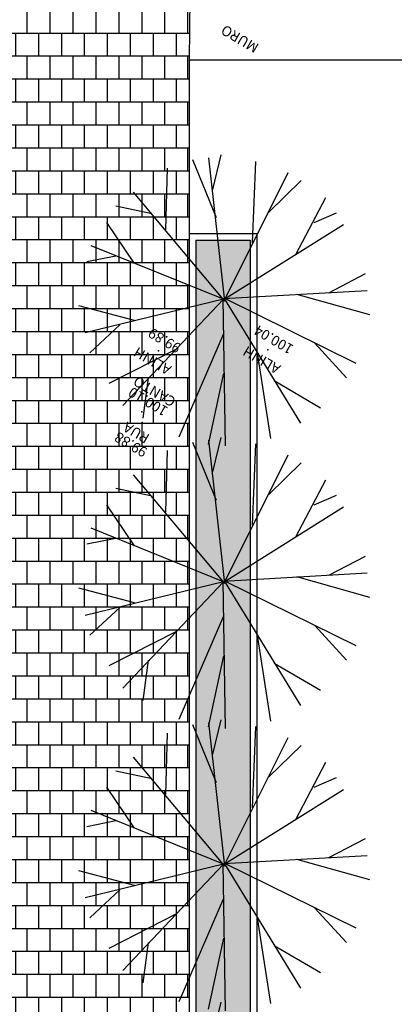
# Model space of a CAD drawing. Units: metres. Extents: x 449 to 25025, y 873 to 15631.
# Drawn here: x 24252 to 24259, y 15465 to 15482 of the extents above; entities that cross this region are included whole.
import ezdxf
from ezdxf.enums import TextEntityAlignment as Align

# ---------------------------------------------------------------- set-up
doc = ezdxf.new("R2010")
doc.units = ezdxf.units.M
for name, color, linetype in [('construir_005', 40, 'Continuous'), ('forração', 106, 'Continuous'), ('piso paralelep', 253, 'Continuous'), ('red 005', 1, 'Continuous'), ('VEG_GRANDE', 116, 'Continuous')]:
    doc.layers.add(name, color=color, linetype=linetype)
doc.styles.get("Standard").update_dxf_attribs({"font": 'arial.ttf'})
pattern_1 = [(180, (34730.70403, 5311.10905), (-5e-17, -0.4064), []), (270, (34730.70403, 5311.10905), (0.2032, -0.4064), [0.4064, -0.4064])]

msp = doc.modelspace()

# ---------------------------------------------------------------- hatches: boundary and pattern name
at = {"layer": 'forração'}
h = msp.add_hatch(dxfattribs=at)
h.set_pattern_fill('AR-SAND', color=256, scale=0.1, angle=90, style=0)
h.set_pattern_definition([(127.5, (34730.70403, 5311.10905), (-0.1926823769, -0.0062993358), [0, -0.152, 0, -0.17, 0, -0.1625]), (97.5, (34730.70403, 5311.10905), (-0.2822146065, 0.1769776705), [0, -0.082, 0, -0.137, 0, -0.0525]), (57.5, (34730.70403, 5310.98605), (-0.0005659054, 0.3114141862), [0, -0.05, 0, -0.18, 0, -0.235]), (47.5, (34730.70403, 5310.98605), (-0.0877675565, 0.3006126605), [0, -0.025, 0, -0.118, 0, -0.135])])
h.paths.add_polyline_path([(24255.4859, 15478.4146), (24255.4859, 15451.2195), (24256.4459, 15451.2195), (24256.4459, 15478.4146)])
h.paths.add_polyline_path([(24257.0726, 15476.2033), (24256.3668, 15476.6181), (24256.228, 15476.3819), (24256.9338, 15475.9671)], flags=9)
at = {"layer": 'piso paralelep'}
h = msp.add_hatch(dxfattribs=at)
h.set_pattern_fill('AR-B88', color=256, scale=0.002, angle=180, style=0)
h.set_pattern_definition(pattern_1)
h.paths.add_polyline_path([(24250.904, 15488.1403), (24250.8943, 15478.444), (24255.3659, 15478.444), (24255.3659, 15481.6027), (24255.4485, 15488.2371)])
h.paths.add_polyline_path([(24251.5985, 15484.9769), (24250.9001, 15485.3873), (24250.7633, 15485.1545), (24251.4617, 15484.7441)], flags=9)
h.paths.add_polyline_path([(24255.3884, 15487.1136), (24255.0521, 15487.3112), (24254.9153, 15487.0784), (24255.2516, 15486.8808)], flags=24)
h.paths.add_polyline_path([(24255.4052, 15486.8068), (24254.7327, 15487.202), (24254.5959, 15486.9692), (24255.2684, 15486.5741)], flags=24)
h.paths.add_polyline_path([(24252.9131, 15484.1599), (24252.732, 15484.2663), (24252.5953, 15484.0335), (24252.7763, 15483.9271)], flags=24)
h.paths.add_polyline_path([(24253.3845, 15484.3701), (24252.6862, 15484.7804), (24252.5494, 15484.5476), (24253.2477, 15484.1373)], flags=24)
h = msp.add_hatch(dxfattribs=at)
h.set_pattern_fill('AR-B88', color=256, scale=0.002, angle=180, style=0)
h.set_pattern_definition(pattern_1)
h.paths.add_polyline_path([(24250.8943, 15478.444), (24250.867, 15451.0995), (24249.5167, 15451.1019), (24249.5167, 15443.128), (24249.5167, 15442.8813), (24254.5735, 15442.8813), (24254.5585, 15442.8992), (24254.6895, 15442.8968), (24254.7067, 15442.9613), (24254.7418, 15442.9358), (24254.7555, 15442.9957), (24254.7595, 15442.9841), (24254.7925, 15443.0119), (24254.8276, 15442.9099), (24254.9928, 15442.9247), (24254.9667, 15442.8813), (24255.1065, 15442.8813), (24255.1108, 15442.8879), (24255.1181, 15442.8813), (24255.1456, 15442.8813), (24255.1579, 15442.8969), (24255.1765, 15442.8813), (24255.2221, 15442.8813), (24255.2287, 15442.8824), (24255.2444, 15442.9016), (24255.2768, 15442.8813), (24255.3659, 15442.8813), (24255.3659, 15478.444)])
h.paths.add_polyline_path([(24254.9089, 15443.045), (24254.9076, 15443.0428), (24254.9096, 15443.0429)], flags=16)
h.paths.add_polyline_path([(24254.5921, 15443.0174), (24254.5926, 15443.0194), (24254.5904, 15443.0194)], flags=16)
h.paths.add_polyline_path([(24254.7456, 15443.0824), (24254.7458, 15443.0798), (24254.7474, 15443.0811)], flags=16)
h.paths.add_polyline_path([(24251.439, 15442.188), (24251.439, 15443.2499), (24251.739, 15443.2499), (24251.739, 15442.188)], flags=9)
h.paths.add_polyline_path([(24255.4824, 15448.7909), (24254.991, 15449.0796), (24254.8542, 15448.8468), (24255.3456, 15448.5581)], flags=9)
h.paths.add_polyline_path([(24255.4504, 15448.5068), (24254.7262, 15448.9324), (24254.5894, 15448.6996), (24255.3136, 15448.274)], flags=9)
h.paths.add_polyline_path([(24254.6621, 15448.2912), (24254.4811, 15448.3976), (24254.3443, 15448.1648), (24254.5253, 15448.0584)], flags=24)
h.paths.add_polyline_path([(24254.7657, 15447.9491), (24254.0674, 15448.3595), (24253.9306, 15448.1267), (24254.6289, 15447.7163)], flags=24)
h.paths.add_polyline_path([(24253.2519, 15461.4324), (24253.0708, 15461.5388), (24252.9341, 15461.306), (24253.1151, 15461.1996)], flags=24)
h.paths.add_polyline_path([(24253.481, 15461.5777), (24252.7568, 15462.0033), (24252.62, 15461.7705), (24253.3443, 15461.345)], flags=24)
h.paths.add_polyline_path([(24253.4128, 15460.7927), (24253.0766, 15460.9903), (24252.9398, 15460.7575), (24253.276, 15460.5599)], flags=24)
h.paths.add_polyline_path([(24254.3971, 15460.4653), (24254.0609, 15460.6629), (24253.9241, 15460.4301), (24254.2604, 15460.2325)], flags=24)
h.paths.add_polyline_path([(24254.921, 15460.4732), (24254.2485, 15460.8683), (24254.1117, 15460.6356), (24254.7842, 15460.2404)], flags=24)
h.paths.add_polyline_path([(24253.6397, 15459.9363), (24253.3035, 15460.1339), (24253.1667, 15459.9011), (24253.5029, 15459.7035)], flags=24)
h.paths.add_polyline_path([(24254.0336, 15460.192), (24253.3352, 15460.6024), (24253.1984, 15460.3696), (24253.8968, 15459.9592)], flags=24)
h.paths.add_polyline_path([(24254.1895, 15443.1798), (24253.6981, 15443.4686), (24253.5613, 15443.2358), (24254.0527, 15442.947)], flags=24)
h.paths.add_polyline_path([(24254.3916, 15443.3782), (24253.6416, 15443.819), (24253.5048, 15443.5862), (24254.2548, 15443.1454)], flags=24)
h.paths.add_polyline_path([(24252.0944, 15461.4702), (24251.5513, 15461.7894), (24251.4145, 15461.5566), (24251.9576, 15461.2374)], flags=24)
h.paths.add_polyline_path([(24252.3589, 15461.8019), (24251.7123, 15462.1819), (24251.5755, 15461.9491), (24252.2222, 15461.5692)], flags=24)
h.paths.add_polyline_path([(24253.2127, 15463.1488), (24253.0316, 15463.2552), (24252.8948, 15463.0224), (24253.0759, 15462.916)], flags=24)
h.paths.add_polyline_path([(24253.1742, 15463.4157), (24252.4758, 15463.826), (24252.339, 15463.5933), (24253.0374, 15463.1829)], flags=24)
h.paths.add_polyline_path([(24253.9175, 15463.6584), (24253.426, 15463.9472), (24253.2893, 15463.7144), (24253.7807, 15463.4257)], flags=24)
h.paths.add_polyline_path([(24253.9517, 15463.3825), (24253.2534, 15463.7929), (24253.1166, 15463.5601), (24253.8149, 15463.1497)], flags=24)
h.paths.add_polyline_path([(24255.1592, 15476.1729), (24254.4091, 15476.6137), (24254.2723, 15476.3809), (24255.0224, 15475.9401)], flags=24)
h.paths.add_polyline_path([(24255.3461, 15476.5502), (24254.6478, 15476.9606), (24254.511, 15476.7278), (24255.2093, 15476.3174)], flags=24)
h.paths.add_polyline_path([(24255.221, 15475.6169), (24254.4192, 15476.0881), (24254.2824, 15475.8553), (24255.0842, 15475.3841)], flags=24)
h.paths.add_polyline_path([(24255.0414, 15475.4754), (24254.3689, 15475.8705), (24254.2322, 15475.6378), (24254.9046, 15475.2426)], flags=24)
h.paths.add_polyline_path([(24254.7416, 15474.9781), (24254.2501, 15475.2669), (24254.1133, 15475.0341), (24254.6048, 15474.7453)], flags=24)
h.paths.add_polyline_path([(24254.7499, 15474.7073), (24254.0515, 15475.1177), (24253.9147, 15474.8849), (24254.6131, 15474.4745)], flags=24)
h.paths.add_polyline_path([(24251.926, 15451.3184), (24251.4346, 15451.6072), (24251.2978, 15451.3744), (24251.7892, 15451.0856)], flags=24)
h.paths.add_polyline_path([(24252.2293, 15451.6273), (24251.5568, 15452.0225), (24251.42, 15451.7897), (24252.0925, 15451.3945)], flags=24)

# ---------------------------------------------------------------- linework, layer by layer
at = {"layer": 'construir_005'}
for p, q in [((24255.3659, 15478.5346), (24255.3659, 15451.0995)), ((24255.3659, 15478.5346), (24256.5659, 15478.5346)), ((24256.5659, 15478.5346), (24256.5659, 15451.0995)), ((24255.4859, 15478.4146), (24256.4459, 15478.4146)), ((24255.4859, 15478.4146), (24255.4859, 15451.2195)), ((24256.4459, 15478.4146), (24256.4459, 15451.2195))]:
    msp.add_line(p, q, dxfattribs=at)
at = {"layer": 'piso paralelep'}
msp.add_line((24255.3659, 15481.6027), (24255.3659, 15478.5346), dxfattribs=at)
at = {"layer": 'red 005'}
for p in [(24255.5558, 15496.8459), (24266.5309, 15481.6027)]:
    msp.add_line(p, (24255.3659, 15481.6027), dxfattribs=at)
for p in [(24254.8222, 15476.4579), (24256.756, 15476.4725), (24254.5304, 15475.3755), (24254.5338, 15475.1872)]:
    msp.add_point(p, dxfattribs=at)
at = {"layer": 'VEG_GRANDE', "linetype": 'Continuous'}
for p, q in [((24255.7835, 15479.3144), (24255.9328, 15479.9241)), ((24255.8505, 15478.8088), (24255.4292, 15479.8346)), ((24255.9998, 15477.3346), (24255.7145, 15479.873)), ((24256.49, 15478.3671), (24256.5456, 15479.8072)), ((24254.9524, 15478.6007), (24254.9792, 15479.6904)), ((24255.9864, 15477.3431), (24257.1162, 15479.6138)), ((24256.7773, 15478.9128), (24257.3479, 15479.4714)), ((24255.9998, 15477.3346), (24254.3818, 15479.2633)), ((24254.6805, 15478.8873), (24254.0678, 15479.0169)), ((24257.254, 15478.1608), (24257.7845, 15479.172)), ((24257.5796, 15478.7303), (24257.974, 15478.9001)), ((24254.3952, 15478.0038), (24253.905, 15478.7303)), ((24255.9864, 15477.3686), (24258.0966, 15478.692)), ((24255.973, 15477.3686), (24253.6331, 15478.316)), ((24254.0678, 15478.1334), (24253.5508, 15478.0312)), ((24257.8381, 15477.4855), (24258.491, 15477.8231)), ((24255.973, 15477.3814), (24258.5197, 15477.5238)), ((24257.2675, 15477.4599), (24258.56, 15477.0967)), ((24255.973, 15477.3686), (24253.524, 15476.7718)), ((24255.973, 15477.3686), (24254.1903, 15475.4867)), ((24255.9596, 15477.3814), (24256.0018, 15474.773)), ((24256.0018, 15477.3814), (24258.3149, 15476.2406)), ((24256.0018, 15477.3559), (24257.3345, 15475.1764)), ((24254.3952, 15476.9926), (24253.4148, 15477.2518)), ((24254.1367, 15476.9141), (24253.6044, 15476.4213)), ((24255.973, 15476.759), (24255.1841, 15474.93)), ((24257.593, 15476.591), (24258.1521, 15475.9796)), ((24255.1439, 15476.487), (24253.9452, 15475.8774)), ((24256.5724, 15476.4213), (24256.8041, 15474.9026)), ((24255.973, 15476.0581), (24255.7011, 15474.8004)), ((24254.6403, 15475.9796), (24254.5446, 15475.2659)), ((24256.873, 15475.9285), (24257.6887, 15475.4484)), ((24257.6887, 15475.4484), (24257.6887, 15475.4484)), ((24255.8505, 15473.8088), (24255.4292, 15474.8346)), ((24255.9998, 15472.3346), (24255.7145, 15474.873)), ((24255.7835, 15474.3144), (24255.9328, 15474.9241)), ((24254.9524, 15473.6007), (24254.9792, 15474.6904)), ((24256.49, 15473.3671), (24256.5456, 15474.8072)), ((24255.9864, 15472.3431), (24257.1162, 15474.6138)), ((24256.7773, 15473.9128), (24257.3479, 15474.4714)), ((24255.9998, 15472.3346), (24254.3818, 15474.2633)), ((24257.254, 15473.1608), (24257.7845, 15474.172)), ((24254.6805, 15473.8873), (24254.0678, 15474.0169)), ((24257.5796, 15473.7303), (24257.974, 15473.9001)), ((24254.3952, 15473.0038), (24253.905, 15473.7303)), ((24255.9864, 15472.3686), (24258.0966, 15473.692)), ((24255.973, 15472.3686), (24253.6331, 15473.316)), ((24254.0678, 15473.1334), (24253.5508, 15473.0312)), ((24257.8381, 15472.4855), (24258.491, 15472.8231)), ((24255.973, 15472.3814), (24258.5197, 15472.5238)), ((24257.2675, 15472.4599), (24258.56, 15472.0967)), ((24254.3952, 15471.9926), (24253.4148, 15472.2518)), ((24255.973, 15472.3686), (24253.524, 15471.7718)), ((24255.973, 15472.3686), (24254.1903, 15470.4867)), ((24255.9596, 15472.3814), (24256.0018, 15469.773)), ((24256.0018, 15472.3814), (24258.3149, 15471.2406)), ((24256.0018, 15472.3559), (24257.3345, 15470.1764)), ((24254.1367, 15471.9141), (24253.6044, 15471.4213)), ((24255.973, 15471.759), (24255.1841, 15469.93)), ((24257.593, 15471.591), (24258.1521, 15470.9796)), ((24255.1439, 15471.487), (24253.9452, 15470.8774)), ((24256.5724, 15471.4213), (24256.8041, 15469.9026)), ((24255.973, 15471.0581), (24255.7011, 15469.8004)), ((24254.6403, 15470.9796), (24254.5446, 15470.2659)), ((24256.873, 15470.9285), (24257.6887, 15470.4484)), ((24257.6887, 15470.4484), (24257.6887, 15470.4484)), ((24255.8505, 15468.8088), (24255.4292, 15469.8346)), ((24255.9998, 15467.3346), (24255.7145, 15469.873)), ((24255.7835, 15469.3144), (24255.9328, 15469.9241)), ((24256.49, 15468.3671), (24256.5456, 15469.8072)), ((24254.9524, 15468.6007), (24254.9792, 15469.6904)), ((24255.9864, 15467.3431), (24257.1162, 15469.6138)), ((24256.7773, 15468.9128), (24257.3479, 15469.4714)), ((24255.9998, 15467.3346), (24254.3818, 15469.2633)), ((24257.254, 15468.1608), (24257.7845, 15469.172)), ((24254.6805, 15468.8873), (24254.0678, 15469.0169)), ((24254.3952, 15468.0038), (24253.905, 15468.7303)), ((24257.5796, 15468.7303), (24257.974, 15468.9001)), ((24255.9864, 15467.3686), (24258.0966, 15468.692)), ((24255.973, 15467.3686), (24253.6331, 15468.316)), ((24254.0678, 15468.1334), (24253.5508, 15468.0312)), ((24257.8381, 15467.4855), (24258.491, 15467.8231)), ((24255.973, 15467.3814), (24258.5197, 15467.5238)), ((24255.973, 15467.3686), (24253.524, 15466.7718)), ((24255.973, 15467.3686), (24254.1903, 15465.4867)), ((24255.9596, 15467.3814), (24256.0018, 15464.773)), ((24256.0018, 15467.3814), (24258.3149, 15466.2406)), ((24256.0018, 15467.3559), (24257.3345, 15465.1764)), ((24257.2675, 15467.4599), (24258.56, 15467.0967)), ((24254.3952, 15466.9926), (24253.4148, 15467.2518)), ((24254.1367, 15466.9141), (24253.6044, 15466.4213)), ((24255.973, 15466.759), (24255.1841, 15464.93)), ((24255.1439, 15466.487), (24253.9452, 15465.8774)), ((24257.593, 15466.591), (24258.1521, 15465.9796)), ((24256.5724, 15466.4213), (24256.8041, 15464.9026)), ((24254.6403, 15465.9796), (24254.5446, 15465.2659)), ((24255.973, 15466.0581), (24255.7011, 15464.8004)), ((24256.873, 15465.9285), (24257.6887, 15465.4484)), ((24257.6887, 15465.4484), (24257.6887, 15465.4484)), ((24255.7835, 15464.3144), (24255.9328, 15464.9241))]:
    msp.add_line(p, q, dxfattribs=at)

# ---------------------------------------------------------------- texts
at = {"layer": 'red 005'}
for s, p in [('MURO', (24256.308, 15482.0551)), ('ALINH', (24254.7614, 15476.3545)), ('ALINH', (24256.6952, 15476.369)), ('CANTO', (24254.7973, 15475.8137)), ('RUA', (24254.473, 15475.0837))]:
    msp.add_text(s, height=0.18, rotation=149.56062, dxfattribs=at).set_placement(p, align=Align.CENTER)
for s, p in [('99.89', (24254.8829, 15476.5614)), ('100.04', (24256.8168, 15476.576)), ('100.10', (24254.5912, 15475.479)), ('99.88', (24254.2867, 15474.7185))]:
    msp.add_text(s, height=0.18, rotation=149.56062, dxfattribs=at).set_placement(p, align=Align.TOP_CENTER)

doc.saveas('drawing.dxf')
